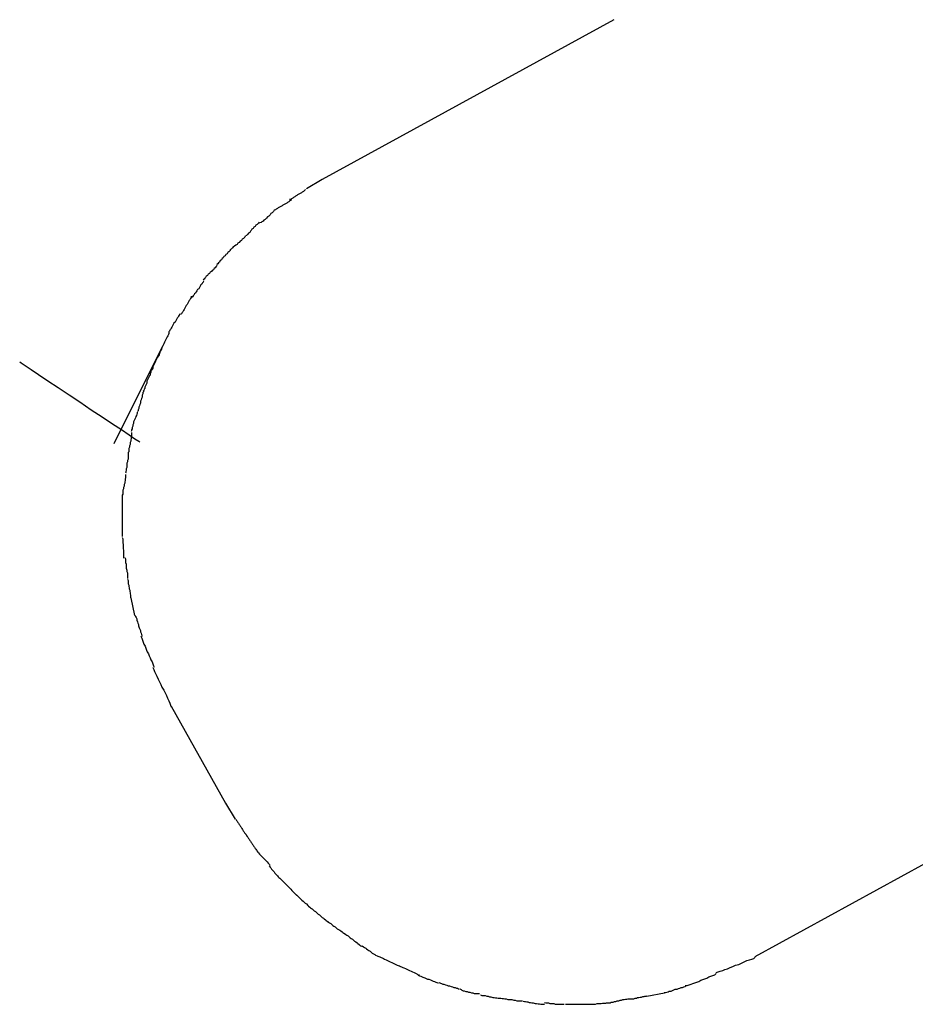
# Model space of a CAD drawing. Extents: x -22.8 to 22.8, y -27.6 to 27.6.
# Drawn here: x -2.3 to -1.9, y 0.5 to 1 of the extents above; entities that cross this region are included whole.
import ezdxf

# ---------------------------------------------------------------- set-up
doc = ezdxf.new("R2010")
doc.units = 0
doc.layers.get('0').update_dxf_attribs({"linetype": 'CONTINUOUS'})

msp = doc.modelspace()

# ---------------------------------------------------------------- linework, layer by layer
at = {"color": 0}
for points in [[(-2.0338, 0.964), (-2.1647, 0.8923)], [(-2.1647, 0.8923), (-2.1718, 0.8881)], [(-2.1722, 0.8878), (-2.1722, 0.8878), (-2.1725, 0.8875), (-2.1728, 0.8872), (-2.1731, 0.8869), (-2.1737, 0.8866), (-2.174, 0.8863), (-2.1746, 0.886), (-2.1751, 0.8857), (-2.1757, 0.8855), (-2.176, 0.8852), (-2.1766, 0.8849), (-2.1769, 0.8846), (-2.1775, 0.8843), (-2.1778, 0.884), (-2.1784, 0.8837), (-2.1787, 0.8834), (-2.1793, 0.8833)], [(-2.1722, 0.8878), (-2.1722, 0.8878), (-2.1725, 0.8875), (-2.1728, 0.8872), (-2.1731, 0.8869), (-2.1737, 0.8866), (-2.174, 0.8863), (-2.1746, 0.886), (-2.1751, 0.8857), (-2.1757, 0.8855), (-2.176, 0.8852), (-2.1766, 0.8849), (-2.1769, 0.8846), (-2.1775, 0.8843), (-2.1778, 0.884), (-2.1784, 0.8837), (-2.1787, 0.8834), (-2.1793, 0.8833)], [(-2.1786, 0.8833), (-2.1786, 0.8833), (-2.1789, 0.8829), (-2.1794, 0.8826), (-2.1797, 0.8823), (-2.1803, 0.882), (-2.1806, 0.8817), (-2.1812, 0.8814), (-2.1818, 0.8811), (-2.1824, 0.8808), (-2.1827, 0.8805), (-2.1833, 0.8802), (-2.1838, 0.8799), (-2.1844, 0.8796), (-2.1847, 0.8793), (-2.1853, 0.879), (-2.1856, 0.8787), (-2.1862, 0.8785)], [(-2.1786, 0.8833), (-2.1786, 0.8833), (-2.1789, 0.8829), (-2.1794, 0.8826), (-2.1797, 0.8823), (-2.1803, 0.882), (-2.1806, 0.8817), (-2.1812, 0.8814), (-2.1818, 0.8811), (-2.1824, 0.8808), (-2.1827, 0.8805), (-2.1833, 0.8802), (-2.1838, 0.8799), (-2.1844, 0.8796), (-2.1847, 0.8793), (-2.1853, 0.879), (-2.1856, 0.8787), (-2.1862, 0.8785)], [(-2.1862, 0.8785), (-2.1862, 0.8785), (-2.1865, 0.878), (-2.1868, 0.8777), (-2.1871, 0.8774), (-2.1877, 0.8771), (-2.188, 0.8765), (-2.1884, 0.8762), (-2.1887, 0.8759), (-2.1893, 0.8756), (-2.1896, 0.875), (-2.1899, 0.8747), (-2.1902, 0.8743), (-2.1908, 0.874), (-2.1911, 0.8736), (-2.1917, 0.8733), (-2.192, 0.873), (-2.1926, 0.8728)], [(-2.1862, 0.8785), (-2.1862, 0.8785), (-2.1865, 0.878), (-2.1868, 0.8777), (-2.1871, 0.8774), (-2.1877, 0.8771), (-2.188, 0.8765), (-2.1884, 0.8762), (-2.1887, 0.8759), (-2.1893, 0.8756), (-2.1896, 0.875), (-2.1899, 0.8747), (-2.1902, 0.8743), (-2.1908, 0.874), (-2.1911, 0.8736), (-2.1917, 0.8733), (-2.192, 0.873), (-2.1926, 0.8728)], [(-2.1929, 0.8732), (-2.1929, 0.8732), (-2.1932, 0.8727), (-2.1935, 0.8724), (-2.1938, 0.8721), (-2.1944, 0.8718), (-2.1947, 0.8712), (-2.1953, 0.8709), (-2.1956, 0.8704), (-2.1962, 0.8701), (-2.1965, 0.8695), (-2.1968, 0.8692), (-2.1971, 0.8686), (-2.1977, 0.8683), (-2.198, 0.8678), (-2.1983, 0.8675), (-2.1986, 0.8672), (-2.1991, 0.867)], [(-2.1929, 0.8732), (-2.1929, 0.8732), (-2.1932, 0.8727), (-2.1935, 0.8724), (-2.1938, 0.8721), (-2.1944, 0.8718), (-2.1947, 0.8712), (-2.1953, 0.8709), (-2.1956, 0.8704), (-2.1962, 0.8701), (-2.1965, 0.8695), (-2.1968, 0.8692), (-2.1971, 0.8686), (-2.1977, 0.8683), (-2.198, 0.8678), (-2.1983, 0.8675), (-2.1986, 0.8672), (-2.1991, 0.867)], [(-2.1992, 0.8669), (-2.1992, 0.8669), (-2.1994, 0.8664), (-2.1997, 0.8661), (-2.2, 0.8658), (-2.2006, 0.8655), (-2.2009, 0.8649), (-2.2015, 0.8646), (-2.202, 0.8641), (-2.2026, 0.8638), (-2.2029, 0.8632), (-2.2035, 0.8629), (-2.204, 0.8624), (-2.2046, 0.8621), (-2.2049, 0.8616), (-2.2053, 0.8613), (-2.2056, 0.861), (-2.2061, 0.8608)], [(-2.1992, 0.8669), (-2.1992, 0.8669), (-2.1994, 0.8664), (-2.1997, 0.8661), (-2.2, 0.8658), (-2.2006, 0.8655), (-2.2009, 0.8649), (-2.2015, 0.8646), (-2.202, 0.8641), (-2.2026, 0.8638), (-2.2029, 0.8632), (-2.2035, 0.8629), (-2.204, 0.8624), (-2.2046, 0.8621), (-2.2049, 0.8616), (-2.2053, 0.8613), (-2.2056, 0.861), (-2.2061, 0.8608)], [(-2.2058, 0.861), (-2.2058, 0.861), (-2.206, 0.8605), (-2.2063, 0.8602), (-2.2066, 0.8598), (-2.207, 0.8595), (-2.2073, 0.8589), (-2.2079, 0.8586), (-2.2082, 0.8581), (-2.2088, 0.8578), (-2.2091, 0.8572), (-2.2096, 0.8568), (-2.2099, 0.8562), (-2.2105, 0.8559), (-2.2108, 0.8553), (-2.2112, 0.855), (-2.2115, 0.8545), (-2.212, 0.8542)], [(-2.2058, 0.861), (-2.2058, 0.861), (-2.206, 0.8605), (-2.2063, 0.8602), (-2.2066, 0.8598), (-2.207, 0.8595), (-2.2073, 0.8589), (-2.2079, 0.8586), (-2.2082, 0.8581), (-2.2088, 0.8578), (-2.2091, 0.8572), (-2.2096, 0.8568), (-2.2099, 0.8562), (-2.2105, 0.8559), (-2.2108, 0.8553), (-2.2112, 0.855), (-2.2115, 0.8545), (-2.212, 0.8542)], [(-2.2119, 0.8541), (-2.2119, 0.8541), (-2.2121, 0.8535), (-2.2124, 0.8532), (-2.2127, 0.8527), (-2.2132, 0.8524), (-2.2135, 0.8518), (-2.2141, 0.8515), (-2.2144, 0.851), (-2.215, 0.8507), (-2.2153, 0.8501), (-2.2158, 0.8498), (-2.2161, 0.8492), (-2.2167, 0.8489), (-2.217, 0.8483), (-2.2173, 0.848), (-2.2176, 0.8476), (-2.2181, 0.8473)], [(-2.2119, 0.8541), (-2.2119, 0.8541), (-2.2121, 0.8535), (-2.2124, 0.8532), (-2.2127, 0.8527), (-2.2132, 0.8524), (-2.2135, 0.8518), (-2.2141, 0.8515), (-2.2144, 0.851), (-2.215, 0.8507), (-2.2153, 0.8501), (-2.2158, 0.8498), (-2.2161, 0.8492), (-2.2167, 0.8489), (-2.217, 0.8483), (-2.2173, 0.848), (-2.2176, 0.8476), (-2.2181, 0.8473)], [(-2.2179, 0.8468), (-2.2179, 0.8468), (-2.2181, 0.8462), (-2.2184, 0.8459), (-2.2187, 0.8453), (-2.2191, 0.845), (-2.2194, 0.8444), (-2.2197, 0.8439), (-2.22, 0.8433), (-2.2206, 0.843), (-2.2209, 0.8424), (-2.2212, 0.8419), (-2.2215, 0.8413), (-2.222, 0.841), (-2.2223, 0.8404), (-2.2226, 0.8401), (-2.2229, 0.8396), (-2.2234, 0.8393)], [(-2.2179, 0.8468), (-2.2179, 0.8468), (-2.2181, 0.8462), (-2.2184, 0.8459), (-2.2187, 0.8453), (-2.2191, 0.845), (-2.2194, 0.8444), (-2.2197, 0.8439), (-2.22, 0.8433), (-2.2206, 0.843), (-2.2209, 0.8424), (-2.2212, 0.8419), (-2.2215, 0.8413), (-2.222, 0.841), (-2.2223, 0.8404), (-2.2226, 0.8401), (-2.2229, 0.8396), (-2.2234, 0.8393)], [(-2.2234, 0.84), (-2.2234, 0.84), (-2.2235, 0.8394), (-2.2238, 0.8389), (-2.2241, 0.8383), (-2.2244, 0.838), (-2.2247, 0.8374), (-2.225, 0.8368), (-2.2253, 0.8362), (-2.2257, 0.8358), (-2.226, 0.8352), (-2.2263, 0.8346), (-2.2266, 0.834), (-2.2269, 0.8335), (-2.2272, 0.8329), (-2.2275, 0.8326), (-2.2278, 0.8321), (-2.2282, 0.8318)], [(-2.2234, 0.84), (-2.2234, 0.84), (-2.2235, 0.8394), (-2.2238, 0.8389), (-2.2241, 0.8383), (-2.2244, 0.838), (-2.2247, 0.8374), (-2.225, 0.8368), (-2.2253, 0.8362), (-2.2257, 0.8358), (-2.226, 0.8352), (-2.2263, 0.8346), (-2.2266, 0.834), (-2.2269, 0.8335), (-2.2272, 0.8329), (-2.2275, 0.8326), (-2.2278, 0.8321), (-2.2282, 0.8318)], [(-2.2287, 0.832), (-2.2287, 0.832), (-2.2289, 0.8314), (-2.2292, 0.831), (-2.2295, 0.8304), (-2.2298, 0.8301), (-2.2301, 0.8295), (-2.2304, 0.8289), (-2.2307, 0.8283), (-2.2313, 0.8279), (-2.2316, 0.8273), (-2.2319, 0.8267), (-2.2322, 0.8261), (-2.2325, 0.8256), (-2.2327, 0.825), (-2.233, 0.8247), (-2.2332, 0.8242), (-2.2335, 0.8239)], [(-2.2287, 0.832), (-2.2287, 0.832), (-2.2289, 0.8314), (-2.2292, 0.831), (-2.2295, 0.8304), (-2.2298, 0.8301), (-2.2301, 0.8295), (-2.2304, 0.8289), (-2.2307, 0.8283), (-2.2313, 0.8279), (-2.2316, 0.8273), (-2.2319, 0.8267), (-2.2322, 0.8261), (-2.2325, 0.8256), (-2.2327, 0.825), (-2.233, 0.8247), (-2.2332, 0.8242), (-2.2335, 0.8239)], [(-2.2335, 0.8239), (-2.2335, 0.8239), (-2.2335, 0.8233), (-2.2337, 0.8228), (-2.2339, 0.8222), (-2.2342, 0.8218), (-2.2345, 0.8212), (-2.2348, 0.8206), (-2.2351, 0.82), (-2.2354, 0.8194), (-2.2357, 0.8186), (-2.236, 0.818), (-2.2363, 0.8174), (-2.2366, 0.8168), (-2.2368, 0.8162), (-2.2371, 0.8158), (-2.2373, 0.8153), (-2.2376, 0.815)], [(-2.2335, 0.8239), (-2.2335, 0.8239), (-2.2335, 0.8233), (-2.2337, 0.8228), (-2.2339, 0.8222), (-2.2342, 0.8218), (-2.2345, 0.8212), (-2.2348, 0.8206), (-2.2351, 0.82), (-2.2354, 0.8194), (-2.2357, 0.8186), (-2.236, 0.818), (-2.2363, 0.8174), (-2.2366, 0.8168), (-2.2368, 0.8162), (-2.2371, 0.8158), (-2.2373, 0.8153), (-2.2376, 0.815)], [(-2.2364, 0.8176), (-2.2582, 0.7737)], [(-2.2375, 0.8153), (-2.2375, 0.8153), (-2.2375, 0.8147), (-2.2377, 0.8142), (-2.2379, 0.8136), (-2.2382, 0.8132), (-2.2385, 0.8126), (-2.2388, 0.812), (-2.2391, 0.8114), (-2.2394, 0.8108), (-2.2397, 0.81), (-2.24, 0.8094), (-2.2403, 0.8088), (-2.2406, 0.8082), (-2.2407, 0.8076), (-2.241, 0.8072), (-2.2412, 0.8067), (-2.2415, 0.8064)], [(-2.2375, 0.8153), (-2.2375, 0.8153), (-2.2375, 0.8147), (-2.2377, 0.8142), (-2.2379, 0.8136), (-2.2382, 0.8132), (-2.2385, 0.8126), (-2.2388, 0.812), (-2.2391, 0.8114), (-2.2394, 0.8108), (-2.2397, 0.81), (-2.24, 0.8094), (-2.2403, 0.8088), (-2.2406, 0.8082), (-2.2407, 0.8076), (-2.241, 0.8072), (-2.2412, 0.8067), (-2.2415, 0.8064)], [(-2.3004, 0.8105), (-2.3004, 0.8105), (-2.2997, 0.81), (-2.298, 0.8089), (-2.2952, 0.8071), (-2.2919, 0.8048), (-2.2877, 0.802), (-2.2831, 0.799), (-2.2782, 0.7957), (-2.2734, 0.7925), (-2.2683, 0.789), (-2.2634, 0.7858), (-2.2587, 0.7827), (-2.2548, 0.7801), (-2.2513, 0.7777), (-2.2487, 0.776), (-2.247, 0.7749), (-2.2465, 0.7746)], [(-2.3004, 0.8105), (-2.3004, 0.8105), (-2.2997, 0.81), (-2.298, 0.8089), (-2.2952, 0.8071), (-2.2919, 0.8048), (-2.2877, 0.802), (-2.2831, 0.799), (-2.2782, 0.7957), (-2.2734, 0.7925), (-2.2683, 0.789), (-2.2634, 0.7858), (-2.2587, 0.7827), (-2.2548, 0.7801), (-2.2513, 0.7777), (-2.2487, 0.776), (-2.247, 0.7749), (-2.2465, 0.7746)], [(-2.2416, 0.8063), (-2.2416, 0.8063), (-2.2416, 0.8057), (-2.2418, 0.8052), (-2.2419, 0.8046), (-2.2422, 0.8042), (-2.2424, 0.8036), (-2.2427, 0.803), (-2.243, 0.8024), (-2.2433, 0.8018), (-2.2433, 0.801), (-2.2436, 0.8004), (-2.2439, 0.7998), (-2.2442, 0.7992), (-2.2442, 0.7986), (-2.2445, 0.7982), (-2.2447, 0.7977), (-2.245, 0.7974)], [(-2.2416, 0.8063), (-2.2416, 0.8063), (-2.2416, 0.8057), (-2.2418, 0.8052), (-2.2419, 0.8046), (-2.2422, 0.8042), (-2.2424, 0.8036), (-2.2427, 0.803), (-2.243, 0.8024), (-2.2433, 0.8018), (-2.2433, 0.801), (-2.2436, 0.8004), (-2.2439, 0.7998), (-2.2442, 0.7992), (-2.2442, 0.7986), (-2.2445, 0.7982), (-2.2447, 0.7977), (-2.245, 0.7974)], [(-2.2449, 0.7977), (-2.2449, 0.7977), (-2.2449, 0.7971), (-2.2451, 0.7967), (-2.2451, 0.7961), (-2.2454, 0.7955), (-2.2454, 0.7947), (-2.2457, 0.7941), (-2.2459, 0.7935), (-2.2462, 0.7929), (-2.2462, 0.792), (-2.2465, 0.7914), (-2.2466, 0.7908), (-2.2469, 0.7902), (-2.2469, 0.7896), (-2.2472, 0.789), (-2.2473, 0.7885), (-2.2476, 0.7882)], [(-2.2449, 0.7977), (-2.2449, 0.7977), (-2.2449, 0.7971), (-2.2451, 0.7967), (-2.2451, 0.7961), (-2.2454, 0.7955), (-2.2454, 0.7947), (-2.2457, 0.7941), (-2.2459, 0.7935), (-2.2462, 0.7929), (-2.2462, 0.792), (-2.2465, 0.7914), (-2.2466, 0.7908), (-2.2469, 0.7902), (-2.2469, 0.7896), (-2.2472, 0.789), (-2.2473, 0.7885), (-2.2476, 0.7882)], [(-2.2477, 0.788), (-2.2477, 0.788), (-2.2477, 0.7874), (-2.2479, 0.787), (-2.248, 0.7864), (-2.2483, 0.786), (-2.2484, 0.7854), (-2.2487, 0.7848), (-2.249, 0.7842), (-2.2493, 0.7836), (-2.2493, 0.7828), (-2.2496, 0.7822), (-2.2497, 0.7816), (-2.25, 0.781), (-2.25, 0.7804), (-2.2502, 0.78), (-2.2502, 0.7795), (-2.2504, 0.7792)], [(-2.2477, 0.788), (-2.2477, 0.788), (-2.2477, 0.7874), (-2.2479, 0.787), (-2.248, 0.7864), (-2.2483, 0.786), (-2.2484, 0.7854), (-2.2487, 0.7848), (-2.249, 0.7842), (-2.2493, 0.7836), (-2.2493, 0.7828), (-2.2496, 0.7822), (-2.2497, 0.7816), (-2.25, 0.781), (-2.25, 0.7804), (-2.2502, 0.78), (-2.2502, 0.7795), (-2.2504, 0.7792)], [(-2.2503, 0.7788), (-2.2503, 0.7788), (-2.2503, 0.7782), (-2.2503, 0.7777), (-2.2503, 0.7771), (-2.2504, 0.7767), (-2.2504, 0.7761), (-2.2506, 0.7755), (-2.2506, 0.7749), (-2.2509, 0.7743), (-2.2509, 0.7735), (-2.2511, 0.7729), (-2.2511, 0.7723), (-2.2514, 0.7717), (-2.2514, 0.7711), (-2.2515, 0.7707), (-2.2515, 0.7702), (-2.2517, 0.7699)], [(-2.2503, 0.7788), (-2.2503, 0.7788), (-2.2503, 0.7782), (-2.2503, 0.7777), (-2.2503, 0.7771), (-2.2504, 0.7767), (-2.2504, 0.7761), (-2.2506, 0.7755), (-2.2506, 0.7749), (-2.2509, 0.7743), (-2.2509, 0.7735), (-2.2511, 0.7729), (-2.2511, 0.7723), (-2.2514, 0.7717), (-2.2514, 0.7711), (-2.2515, 0.7707), (-2.2515, 0.7702), (-2.2517, 0.7699)], [(-2.2517, 0.7699), (-2.2517, 0.7699), (-2.2517, 0.7693), (-2.2517, 0.7689), (-2.2517, 0.7683), (-2.2518, 0.7677), (-2.2518, 0.7669), (-2.252, 0.7663), (-2.252, 0.7657), (-2.2523, 0.7651), (-2.2523, 0.7643), (-2.2524, 0.7637), (-2.2524, 0.7631), (-2.2527, 0.7625), (-2.2527, 0.7619), (-2.2528, 0.7613), (-2.2528, 0.7608), (-2.253, 0.7605)], [(-2.2517, 0.7699), (-2.2517, 0.7699), (-2.2517, 0.7693), (-2.2517, 0.7689), (-2.2517, 0.7683), (-2.2518, 0.7677), (-2.2518, 0.7669), (-2.252, 0.7663), (-2.252, 0.7657), (-2.2523, 0.7651), (-2.2523, 0.7643), (-2.2524, 0.7637), (-2.2524, 0.7631), (-2.2527, 0.7625), (-2.2527, 0.7619), (-2.2528, 0.7613), (-2.2528, 0.7608), (-2.253, 0.7605)], [(-2.253, 0.76), (-2.253, 0.76), (-2.253, 0.7594), (-2.253, 0.759), (-2.253, 0.7584), (-2.2531, 0.758), (-2.2531, 0.7573), (-2.2533, 0.7567), (-2.2533, 0.7561), (-2.2536, 0.7555), (-2.2536, 0.7547), (-2.2538, 0.7541), (-2.2538, 0.7535), (-2.2541, 0.7529), (-2.2541, 0.7523), (-2.2542, 0.7517), (-2.2542, 0.7511), (-2.2544, 0.7507)], [(-2.253, 0.76), (-2.253, 0.76), (-2.253, 0.7594), (-2.253, 0.759), (-2.253, 0.7584), (-2.2531, 0.758), (-2.2531, 0.7573), (-2.2533, 0.7567), (-2.2533, 0.7561), (-2.2536, 0.7555), (-2.2536, 0.7547), (-2.2538, 0.7541), (-2.2538, 0.7535), (-2.2541, 0.7529), (-2.2541, 0.7523), (-2.2542, 0.7517), (-2.2542, 0.7511), (-2.2544, 0.7507)], [(-2.2544, 0.7508), (-2.2544, 0.7508), (-2.2544, 0.7502), (-2.2544, 0.7496), (-2.2544, 0.749), (-2.2544, 0.7484), (-2.2544, 0.7478), (-2.2544, 0.7472), (-2.2544, 0.7466), (-2.2544, 0.746), (-2.2544, 0.7452), (-2.2544, 0.7446), (-2.2544, 0.744), (-2.2544, 0.7434), (-2.2544, 0.7428), (-2.2544, 0.7422), (-2.2544, 0.7416), (-2.2544, 0.7413)], [(-2.2544, 0.7508), (-2.2544, 0.7508), (-2.2544, 0.7502), (-2.2544, 0.7496), (-2.2544, 0.749), (-2.2544, 0.7484), (-2.2544, 0.7478), (-2.2544, 0.7472), (-2.2544, 0.7466), (-2.2544, 0.746), (-2.2544, 0.7452), (-2.2544, 0.7446), (-2.2544, 0.744), (-2.2544, 0.7434), (-2.2544, 0.7428), (-2.2544, 0.7422), (-2.2544, 0.7416), (-2.2544, 0.7413)], [(-2.2544, 0.7414), (-2.2544, 0.7414), (-2.2544, 0.7412), (-2.2544, 0.7412), (-2.2544, 0.7412), (-2.2544, 0.7412), (-2.2544, 0.741), (-2.2544, 0.741), (-2.2544, 0.741), (-2.2544, 0.741), (-2.2544, 0.7407), (-2.2544, 0.7407), (-2.2544, 0.7407), (-2.2544, 0.7407), (-2.2544, 0.7407), (-2.2544, 0.7407), (-2.2544, 0.7407), (-2.2544, 0.7407), (-2.2544, 0.7407), (-2.2544, 0.7401), (-2.2544, 0.7395), (-2.2544, 0.7389), (-2.2544, 0.7385), (-2.2544, 0.7379), (-2.2544, 0.7373), (-2.2544, 0.7367), (-2.2544, 0.7364), (-2.2544, 0.7358), (-2.2544, 0.7352), (-2.2544, 0.7346), (-2.2544, 0.7343), (-2.2544, 0.7337), (-2.2544, 0.7331), (-2.2544, 0.7325), (-2.2544, 0.7322)], [(-2.2544, 0.7414), (-2.2544, 0.7414), (-2.2544, 0.7412), (-2.2544, 0.7412), (-2.2544, 0.7412), (-2.2544, 0.7412), (-2.2544, 0.741), (-2.2544, 0.741), (-2.2544, 0.741), (-2.2544, 0.741), (-2.2544, 0.7407), (-2.2544, 0.7407), (-2.2544, 0.7407), (-2.2544, 0.7407), (-2.2544, 0.7407), (-2.2544, 0.7407), (-2.2544, 0.7407), (-2.2544, 0.7407), (-2.2544, 0.7407), (-2.2544, 0.7401), (-2.2544, 0.7395), (-2.2544, 0.7389), (-2.2544, 0.7385), (-2.2544, 0.7379), (-2.2544, 0.7373), (-2.2544, 0.7367), (-2.2544, 0.7364), (-2.2544, 0.7358), (-2.2544, 0.7352), (-2.2544, 0.7346), (-2.2544, 0.7343), (-2.2544, 0.7337), (-2.2544, 0.7331), (-2.2544, 0.7325), (-2.2544, 0.7322)], [(-2.2544, 0.7317), (-2.2544, 0.7317), (-2.2542, 0.7311), (-2.2542, 0.7305), (-2.2542, 0.7299), (-2.2542, 0.7293), (-2.254, 0.7285), (-2.254, 0.7279), (-2.254, 0.7273), (-2.254, 0.7267), (-2.2538, 0.726), (-2.2538, 0.7254), (-2.2538, 0.7248), (-2.2538, 0.7242), (-2.2538, 0.7236), (-2.2538, 0.7232), (-2.2538, 0.7227), (-2.2538, 0.7224)], [(-2.2544, 0.7317), (-2.2544, 0.7317), (-2.2542, 0.7311), (-2.2542, 0.7305), (-2.2542, 0.7299), (-2.2542, 0.7293), (-2.254, 0.7285), (-2.254, 0.7279), (-2.254, 0.7273), (-2.254, 0.7267), (-2.2538, 0.726), (-2.2538, 0.7254), (-2.2538, 0.7248), (-2.2538, 0.7242), (-2.2538, 0.7236), (-2.2538, 0.7232), (-2.2538, 0.7227), (-2.2538, 0.7224)], [(-2.2532, 0.7227), (-2.2532, 0.7227), (-2.253, 0.7221), (-2.253, 0.7216), (-2.2529, 0.721), (-2.2529, 0.7205), (-2.2526, 0.7197), (-2.2526, 0.7191), (-2.2526, 0.7185), (-2.2526, 0.7179), (-2.2523, 0.7171), (-2.2523, 0.7165), (-2.2521, 0.7159), (-2.2521, 0.7153), (-2.252, 0.7147), (-2.252, 0.7142), (-2.252, 0.7136), (-2.252, 0.7133)], [(-2.2532, 0.7227), (-2.2532, 0.7227), (-2.253, 0.7221), (-2.253, 0.7216), (-2.2529, 0.721), (-2.2529, 0.7205), (-2.2526, 0.7197), (-2.2526, 0.7191), (-2.2526, 0.7185), (-2.2526, 0.7179), (-2.2523, 0.7171), (-2.2523, 0.7165), (-2.2521, 0.7159), (-2.2521, 0.7153), (-2.252, 0.7147), (-2.252, 0.7142), (-2.252, 0.7136), (-2.252, 0.7133)], [(-2.252, 0.713), (-2.252, 0.713), (-2.2518, 0.7124), (-2.2518, 0.7119), (-2.2517, 0.7113), (-2.2517, 0.711), (-2.2514, 0.7104), (-2.2514, 0.7098), (-2.2513, 0.7092), (-2.2513, 0.7087), (-2.251, 0.7081), (-2.251, 0.7075), (-2.2508, 0.7069), (-2.2508, 0.7064), (-2.2507, 0.7058), (-2.2507, 0.7054), (-2.2507, 0.7049), (-2.2507, 0.7046)], [(-2.252, 0.713), (-2.252, 0.713), (-2.2518, 0.7124), (-2.2518, 0.7119), (-2.2517, 0.7113), (-2.2517, 0.711), (-2.2514, 0.7104), (-2.2514, 0.7098), (-2.2513, 0.7092), (-2.2513, 0.7087), (-2.251, 0.7081), (-2.251, 0.7075), (-2.2508, 0.7069), (-2.2508, 0.7064), (-2.2507, 0.7058), (-2.2507, 0.7054), (-2.2507, 0.7049), (-2.2507, 0.7046)], [(-2.2506, 0.7046), (-2.2489, 0.6967)], [(-2.2487, 0.6969), (-2.2487, 0.6969), (-2.2484, 0.6963), (-2.2482, 0.6958), (-2.2479, 0.6952), (-2.2479, 0.6947), (-2.2476, 0.6939), (-2.2474, 0.6933), (-2.2471, 0.6927), (-2.2471, 0.6921), (-2.2468, 0.6912), (-2.2465, 0.6906), (-2.2462, 0.69), (-2.2462, 0.6894), (-2.2459, 0.6888), (-2.2458, 0.6882), (-2.2456, 0.6876), (-2.2456, 0.6873)], [(-2.2487, 0.6969), (-2.2487, 0.6969), (-2.2484, 0.6963), (-2.2482, 0.6958), (-2.2479, 0.6952), (-2.2479, 0.6947), (-2.2476, 0.6939), (-2.2474, 0.6933), (-2.2471, 0.6927), (-2.2471, 0.6921), (-2.2468, 0.6912), (-2.2465, 0.6906), (-2.2462, 0.69), (-2.2462, 0.6894), (-2.2459, 0.6888), (-2.2458, 0.6882), (-2.2456, 0.6876), (-2.2456, 0.6873)], [(-2.246, 0.6874), (-2.246, 0.6874), (-2.2456, 0.6865), (-2.2453, 0.6856), (-2.245, 0.6847), (-2.2447, 0.6839), (-2.2441, 0.683), (-2.2438, 0.6821), (-2.2435, 0.6812), (-2.2432, 0.6804), (-2.2426, 0.6795), (-2.2423, 0.6786), (-2.2418, 0.6777), (-2.2415, 0.6768), (-2.241, 0.6759), (-2.2407, 0.675), (-2.2404, 0.6741), (-2.2401, 0.6735)], [(-2.246, 0.6874), (-2.246, 0.6874), (-2.2456, 0.6865), (-2.2453, 0.6856), (-2.245, 0.6847), (-2.2447, 0.6839), (-2.2441, 0.683), (-2.2438, 0.6821), (-2.2435, 0.6812), (-2.2432, 0.6804), (-2.2426, 0.6795), (-2.2423, 0.6786), (-2.2418, 0.6777), (-2.2415, 0.6768), (-2.241, 0.6759), (-2.2407, 0.675), (-2.2404, 0.6741), (-2.2401, 0.6735)], [(-2.2407, 0.6734), (-2.2407, 0.6734), (-2.2402, 0.6725), (-2.2399, 0.6716), (-2.2393, 0.6704), (-2.2389, 0.6695), (-2.2383, 0.6682), (-2.2377, 0.667), (-2.2371, 0.6658), (-2.2366, 0.6646), (-2.2358, 0.6632), (-2.2352, 0.662), (-2.2346, 0.6608), (-2.2341, 0.6596), (-2.2335, 0.6584), (-2.2331, 0.6574), (-2.2327, 0.6565), (-2.2325, 0.6558)], [(-2.2407, 0.6734), (-2.2407, 0.6734), (-2.2402, 0.6725), (-2.2399, 0.6716), (-2.2393, 0.6704), (-2.2389, 0.6695), (-2.2383, 0.6682), (-2.2377, 0.667), (-2.2371, 0.6658), (-2.2366, 0.6646), (-2.2358, 0.6632), (-2.2352, 0.662), (-2.2346, 0.6608), (-2.2341, 0.6596), (-2.2335, 0.6584), (-2.2331, 0.6574), (-2.2327, 0.6565), (-2.2325, 0.6558)], [(-2.2324, 0.6561), (-2.2081, 0.6125)], [(-1.9704, 0.5438), (-1.8395, 0.6155)], [(-2.2081, 0.6125), (-2.2038, 0.6054)], [(-2.2035, 0.6054), (-2.2035, 0.6054), (-2.2032, 0.6048), (-2.2029, 0.6045), (-2.2026, 0.6039), (-2.2023, 0.6036), (-2.202, 0.603), (-2.2017, 0.6027), (-2.2014, 0.6021), (-2.2011, 0.6018), (-2.2008, 0.6012), (-2.2005, 0.6007), (-2.2002, 0.6001), (-2.1999, 0.5998), (-2.1996, 0.5992), (-2.1993, 0.5989), (-2.199, 0.5986), (-2.1989, 0.5983)], [(-2.2035, 0.6054), (-2.2035, 0.6054), (-2.2032, 0.6048), (-2.2029, 0.6045), (-2.2026, 0.6039), (-2.2023, 0.6036), (-2.202, 0.603), (-2.2017, 0.6027), (-2.2014, 0.6021), (-2.2011, 0.6018), (-2.2008, 0.6012), (-2.2005, 0.6007), (-2.2002, 0.6001), (-2.1999, 0.5998), (-2.1996, 0.5992), (-2.1993, 0.5989), (-2.199, 0.5986), (-2.1989, 0.5983)], [(-2.1988, 0.5982), (-2.1988, 0.5982), (-2.1984, 0.5976), (-2.1981, 0.5973), (-2.1978, 0.5967), (-2.1975, 0.5964), (-2.1972, 0.5958), (-2.1969, 0.5955), (-2.1966, 0.5949), (-2.1963, 0.5946), (-2.1959, 0.594), (-2.1956, 0.5937), (-2.1953, 0.5931), (-2.195, 0.5928), (-2.1947, 0.5922), (-2.1944, 0.5919), (-2.1941, 0.5915), (-2.194, 0.5912)], [(-2.1988, 0.5982), (-2.1988, 0.5982), (-2.1984, 0.5976), (-2.1981, 0.5973), (-2.1978, 0.5967), (-2.1975, 0.5964), (-2.1972, 0.5958), (-2.1969, 0.5955), (-2.1966, 0.5949), (-2.1963, 0.5946), (-2.1959, 0.594), (-2.1956, 0.5937), (-2.1953, 0.5931), (-2.195, 0.5928), (-2.1947, 0.5922), (-2.1944, 0.5919), (-2.1941, 0.5915), (-2.194, 0.5912)], [(-2.194, 0.5912), (-2.194, 0.5912), (-2.1935, 0.5906), (-2.1932, 0.5903), (-2.1928, 0.5897), (-2.1925, 0.5894), (-2.1919, 0.5888), (-2.1916, 0.5885), (-2.1913, 0.5882), (-2.191, 0.5879), (-2.1904, 0.5873), (-2.1901, 0.587), (-2.1897, 0.5865), (-2.1894, 0.5862), (-2.189, 0.5856), (-2.1887, 0.5853), (-2.1884, 0.585), (-2.1882, 0.5847)], [(-2.194, 0.5912), (-2.194, 0.5912), (-2.1935, 0.5906), (-2.1932, 0.5903), (-2.1928, 0.5897), (-2.1925, 0.5894), (-2.1919, 0.5888), (-2.1916, 0.5885), (-2.1913, 0.5882), (-2.191, 0.5879), (-2.1904, 0.5873), (-2.1901, 0.587), (-2.1897, 0.5865), (-2.1894, 0.5862), (-2.189, 0.5856), (-2.1887, 0.5853), (-2.1884, 0.585), (-2.1882, 0.5847)], [(-2.1885, 0.5844), (-2.1885, 0.5844), (-2.188, 0.5838), (-2.1877, 0.5835), (-2.1874, 0.5829), (-2.1871, 0.5826), (-2.1865, 0.582), (-2.1862, 0.5817), (-2.1859, 0.5811), (-2.1856, 0.5808), (-2.185, 0.5802), (-2.1847, 0.5799), (-2.1844, 0.5795), (-2.1841, 0.5792), (-2.1837, 0.5789), (-2.1834, 0.5786), (-2.1831, 0.5783), (-2.1829, 0.5781)], [(-2.1885, 0.5844), (-2.1885, 0.5844), (-2.188, 0.5838), (-2.1877, 0.5835), (-2.1874, 0.5829), (-2.1871, 0.5826), (-2.1865, 0.582), (-2.1862, 0.5817), (-2.1859, 0.5811), (-2.1856, 0.5808), (-2.185, 0.5802), (-2.1847, 0.5799), (-2.1844, 0.5795), (-2.1841, 0.5792), (-2.1837, 0.5789), (-2.1834, 0.5786), (-2.1831, 0.5783), (-2.1829, 0.5781)], [(-2.1829, 0.5781), (-2.1829, 0.5781), (-2.1824, 0.5776), (-2.1821, 0.5773), (-2.1817, 0.5769), (-2.1814, 0.5766), (-2.1808, 0.576), (-2.1803, 0.5755), (-2.1797, 0.5749), (-2.1794, 0.5746), (-2.1788, 0.574), (-2.1783, 0.5734), (-2.1777, 0.5728), (-2.1774, 0.5725), (-2.1768, 0.5719), (-2.1765, 0.5716), (-2.1762, 0.5713), (-2.176, 0.5711)], [(-2.1829, 0.5781), (-2.1829, 0.5781), (-2.1824, 0.5776), (-2.1821, 0.5773), (-2.1817, 0.5769), (-2.1814, 0.5766), (-2.1808, 0.576), (-2.1803, 0.5755), (-2.1797, 0.5749), (-2.1794, 0.5746), (-2.1788, 0.574), (-2.1783, 0.5734), (-2.1777, 0.5728), (-2.1774, 0.5725), (-2.1768, 0.5719), (-2.1765, 0.5716), (-2.1762, 0.5713), (-2.176, 0.5711)], [(-2.1762, 0.5714), (-2.1762, 0.5714), (-2.1757, 0.5709), (-2.1754, 0.5706), (-2.175, 0.5702), (-2.1747, 0.5699), (-2.1741, 0.5693), (-2.1738, 0.569), (-2.1732, 0.5685), (-2.1729, 0.5682), (-2.1723, 0.5676), (-2.1718, 0.5673), (-2.1712, 0.5667), (-2.1709, 0.5664), (-2.1703, 0.5659), (-2.17, 0.5656), (-2.1695, 0.5653), (-2.1692, 0.5651)], [(-2.1762, 0.5714), (-2.1762, 0.5714), (-2.1757, 0.5709), (-2.1754, 0.5706), (-2.175, 0.5702), (-2.1747, 0.5699), (-2.1741, 0.5693), (-2.1738, 0.569), (-2.1732, 0.5685), (-2.1729, 0.5682), (-2.1723, 0.5676), (-2.1718, 0.5673), (-2.1712, 0.5667), (-2.1709, 0.5664), (-2.1703, 0.5659), (-2.17, 0.5656), (-2.1695, 0.5653), (-2.1692, 0.5651)], [(-2.1692, 0.5651), (-2.1692, 0.5651), (-2.1686, 0.5646), (-2.1683, 0.5643), (-2.1677, 0.564), (-2.1674, 0.5637), (-2.1668, 0.5631), (-2.1665, 0.5628), (-2.1659, 0.5625), (-2.1656, 0.5622), (-2.165, 0.5616), (-2.1647, 0.5613), (-2.1641, 0.5609), (-2.1638, 0.5606), (-2.1632, 0.5602), (-2.1629, 0.5599), (-2.1624, 0.5596), (-2.1621, 0.5594)], [(-2.1692, 0.5651), (-2.1692, 0.5651), (-2.1686, 0.5646), (-2.1683, 0.5643), (-2.1677, 0.564), (-2.1674, 0.5637), (-2.1668, 0.5631), (-2.1665, 0.5628), (-2.1659, 0.5625), (-2.1656, 0.5622), (-2.165, 0.5616), (-2.1647, 0.5613), (-2.1641, 0.5609), (-2.1638, 0.5606), (-2.1632, 0.5602), (-2.1629, 0.5599), (-2.1624, 0.5596), (-2.1621, 0.5594)], [(-2.1624, 0.5596), (-2.1624, 0.5596), (-2.1618, 0.5591), (-2.1614, 0.5588), (-2.1608, 0.5585), (-2.1605, 0.5582), (-2.1599, 0.5576), (-2.1594, 0.5573), (-2.1588, 0.557), (-2.1585, 0.5567), (-2.1579, 0.5561), (-2.1573, 0.5558), (-2.1567, 0.5555), (-2.1564, 0.5552), (-2.1558, 0.5548), (-2.1555, 0.5545), (-2.155, 0.5542), (-2.1547, 0.554)], [(-2.1624, 0.5596), (-2.1624, 0.5596), (-2.1618, 0.5591), (-2.1614, 0.5588), (-2.1608, 0.5585), (-2.1605, 0.5582), (-2.1599, 0.5576), (-2.1594, 0.5573), (-2.1588, 0.557), (-2.1585, 0.5567), (-2.1579, 0.5561), (-2.1573, 0.5558), (-2.1567, 0.5555), (-2.1564, 0.5552), (-2.1558, 0.5548), (-2.1555, 0.5545), (-2.155, 0.5542), (-2.1547, 0.554)], [(-2.1547, 0.554), (-2.1547, 0.554), (-2.1541, 0.5536), (-2.1537, 0.5533), (-2.1531, 0.553), (-2.1528, 0.5527), (-2.1522, 0.5521), (-2.1517, 0.5518), (-2.1511, 0.5515), (-2.1508, 0.5512), (-2.1502, 0.5506), (-2.1496, 0.5503), (-2.149, 0.5499), (-2.1487, 0.5496), (-2.1481, 0.5492), (-2.1478, 0.5489), (-2.1473, 0.5486), (-2.147, 0.5484)], [(-2.1547, 0.554), (-2.1547, 0.554), (-2.1541, 0.5536), (-2.1537, 0.5533), (-2.1531, 0.553), (-2.1528, 0.5527), (-2.1522, 0.5521), (-2.1517, 0.5518), (-2.1511, 0.5515), (-2.1508, 0.5512), (-2.1502, 0.5506), (-2.1496, 0.5503), (-2.149, 0.5499), (-2.1487, 0.5496), (-2.1481, 0.5492), (-2.1478, 0.5489), (-2.1473, 0.5486), (-2.147, 0.5484)], [(-2.1467, 0.5486), (-2.1467, 0.5486), (-2.1461, 0.5481), (-2.1457, 0.5478), (-2.1451, 0.5475), (-2.1448, 0.5472), (-2.1442, 0.5467), (-2.1437, 0.5464), (-2.1431, 0.5461), (-2.1428, 0.5458), (-2.1422, 0.5453), (-2.1416, 0.545), (-2.141, 0.5447), (-2.1407, 0.5444), (-2.1401, 0.5441), (-2.1398, 0.5439), (-2.1393, 0.5437), (-2.139, 0.5437)], [(-2.1467, 0.5486), (-2.1467, 0.5486), (-2.1461, 0.5481), (-2.1457, 0.5478), (-2.1451, 0.5475), (-2.1448, 0.5472), (-2.1442, 0.5467), (-2.1437, 0.5464), (-2.1431, 0.5461), (-2.1428, 0.5458), (-2.1422, 0.5453), (-2.1416, 0.545), (-2.141, 0.5447), (-2.1407, 0.5444), (-2.1401, 0.5441), (-2.1398, 0.5439), (-2.1393, 0.5437), (-2.139, 0.5437)], [(-2.1389, 0.5436), (-2.1389, 0.5436), (-2.1383, 0.5433), (-2.1378, 0.5431), (-2.1372, 0.5428), (-2.1368, 0.5426), (-2.136, 0.5423), (-2.1354, 0.542), (-2.1348, 0.5417), (-2.1342, 0.5414), (-2.1334, 0.5411), (-2.1328, 0.5408), (-2.1322, 0.5405), (-2.1316, 0.5402), (-2.131, 0.5399), (-2.1306, 0.5397), (-2.1301, 0.5395), (-2.1298, 0.5395)], [(-2.1389, 0.5436), (-2.1389, 0.5436), (-2.1383, 0.5433), (-2.1378, 0.5431), (-2.1372, 0.5428), (-2.1368, 0.5426), (-2.136, 0.5423), (-2.1354, 0.542), (-2.1348, 0.5417), (-2.1342, 0.5414), (-2.1334, 0.5411), (-2.1328, 0.5408), (-2.1322, 0.5405), (-2.1316, 0.5402), (-2.131, 0.5399), (-2.1306, 0.5397), (-2.1301, 0.5395), (-2.1298, 0.5395)], [(-1.988, 0.5366), (-1.988, 0.5366), (-1.9871, 0.5368), (-1.9862, 0.5371), (-1.985, 0.5374), (-1.9841, 0.5379), (-1.9828, 0.5382), (-1.9816, 0.5388), (-1.9804, 0.5393), (-1.9792, 0.5399), (-1.9778, 0.5402), (-1.9766, 0.5408), (-1.9754, 0.5413), (-1.9742, 0.5419), (-1.973, 0.5422), (-1.972, 0.5426), (-1.9711, 0.5429), (-1.9704, 0.5434)], [(-1.988, 0.5366), (-1.988, 0.5366), (-1.9871, 0.5368), (-1.9862, 0.5371), (-1.985, 0.5374), (-1.9841, 0.5379), (-1.9828, 0.5382), (-1.9816, 0.5388), (-1.9804, 0.5393), (-1.9792, 0.5399), (-1.9778, 0.5402), (-1.9766, 0.5408), (-1.9754, 0.5413), (-1.9742, 0.5419), (-1.973, 0.5422), (-1.972, 0.5426), (-1.9711, 0.5429), (-1.9704, 0.5434)], [(-2.1301, 0.5396), (-2.1301, 0.5396), (-2.1295, 0.5393), (-2.1291, 0.5391), (-2.1285, 0.5388), (-2.1281, 0.5387), (-2.1273, 0.5384), (-2.1267, 0.5381), (-2.1261, 0.5378), (-2.1255, 0.5375), (-2.1247, 0.5371), (-2.1241, 0.5368), (-2.1235, 0.5365), (-2.1229, 0.5362), (-2.1223, 0.5359), (-2.1219, 0.5357), (-2.1214, 0.5355), (-2.1211, 0.5355)], [(-2.1301, 0.5396), (-2.1301, 0.5396), (-2.1295, 0.5393), (-2.1291, 0.5391), (-2.1285, 0.5388), (-2.1281, 0.5387), (-2.1273, 0.5384), (-2.1267, 0.5381), (-2.1261, 0.5378), (-2.1255, 0.5375), (-2.1247, 0.5371), (-2.1241, 0.5368), (-2.1235, 0.5365), (-2.1229, 0.5362), (-2.1223, 0.5359), (-2.1219, 0.5357), (-2.1214, 0.5355), (-2.1211, 0.5355)], [(-2.1216, 0.5354), (-2.1216, 0.5354), (-2.121, 0.5351), (-2.1205, 0.5349), (-2.1199, 0.5346), (-2.1195, 0.5345), (-2.1187, 0.5342), (-2.1181, 0.5339), (-2.1175, 0.5336), (-2.1169, 0.5336), (-2.1161, 0.5333), (-2.1155, 0.533), (-2.1149, 0.5327), (-2.1143, 0.5325), (-2.1137, 0.5322), (-2.1133, 0.5321), (-2.1128, 0.5319), (-2.1125, 0.5319)], [(-2.1216, 0.5354), (-2.1216, 0.5354), (-2.121, 0.5351), (-2.1205, 0.5349), (-2.1199, 0.5346), (-2.1195, 0.5345), (-2.1187, 0.5342), (-2.1181, 0.5339), (-2.1175, 0.5336), (-2.1169, 0.5336), (-2.1161, 0.5333), (-2.1155, 0.533), (-2.1149, 0.5327), (-2.1143, 0.5325), (-2.1137, 0.5322), (-2.1133, 0.5321), (-2.1128, 0.5319), (-2.1125, 0.5319)], [(-2.0018, 0.5307), (-2.0018, 0.5307), (-2.0009, 0.5307), (-2, 0.531), (-1.9991, 0.5313), (-1.9984, 0.5316), (-1.9975, 0.5319), (-1.9966, 0.5322), (-1.9957, 0.5325), (-1.9948, 0.5331), (-1.9939, 0.5334), (-1.993, 0.5337), (-1.9921, 0.534), (-1.9912, 0.5346), (-1.9903, 0.5349), (-1.9894, 0.5352), (-1.9885, 0.5355), (-1.9879, 0.5361)], [(-2.0018, 0.5307), (-2.0018, 0.5307), (-2.0009, 0.5307), (-2, 0.531), (-1.9991, 0.5313), (-1.9984, 0.5316), (-1.9975, 0.5319), (-1.9966, 0.5322), (-1.9957, 0.5325), (-1.9948, 0.5331), (-1.9939, 0.5334), (-1.993, 0.5337), (-1.9921, 0.534), (-1.9912, 0.5346), (-1.9903, 0.5349), (-1.9894, 0.5352), (-1.9885, 0.5355), (-1.9879, 0.5361)], [(-2.1122, 0.5321), (-2.1122, 0.5321), (-2.1116, 0.5318), (-2.1111, 0.5316), (-2.1105, 0.5313), (-2.1101, 0.5313), (-2.1094, 0.531), (-2.1088, 0.5309), (-2.1082, 0.5306), (-2.1076, 0.5306), (-2.1068, 0.5303), (-2.1062, 0.5301), (-2.1056, 0.5298), (-2.105, 0.5298), (-2.1044, 0.5295), (-2.104, 0.5295), (-2.1035, 0.5293), (-2.1032, 0.5293)], [(-2.1122, 0.5321), (-2.1122, 0.5321), (-2.1116, 0.5318), (-2.1111, 0.5316), (-2.1105, 0.5313), (-2.1101, 0.5313), (-2.1094, 0.531), (-2.1088, 0.5309), (-2.1082, 0.5306), (-2.1076, 0.5306), (-2.1068, 0.5303), (-2.1062, 0.5301), (-2.1056, 0.5298), (-2.105, 0.5298), (-2.1044, 0.5295), (-2.104, 0.5295), (-2.1035, 0.5293), (-2.1032, 0.5293)], [(-2.0112, 0.5276), (-2.0112, 0.5276), (-2.0106, 0.5276), (-2.0101, 0.5278), (-2.0095, 0.5279), (-2.009, 0.5282), (-2.0082, 0.5282), (-2.0076, 0.5285), (-2.007, 0.5288), (-2.0064, 0.5291), (-2.0055, 0.5291), (-2.0049, 0.5294), (-2.0043, 0.5296), (-2.0037, 0.5299), (-2.0031, 0.5299), (-2.0025, 0.5302), (-2.0019, 0.5303), (-2.0016, 0.5306)], [(-2.0112, 0.5276), (-2.0112, 0.5276), (-2.0106, 0.5276), (-2.0101, 0.5278), (-2.0095, 0.5279), (-2.009, 0.5282), (-2.0082, 0.5282), (-2.0076, 0.5285), (-2.007, 0.5288), (-2.0064, 0.5291), (-2.0055, 0.5291), (-2.0049, 0.5294), (-2.0043, 0.5296), (-2.0037, 0.5299), (-2.0031, 0.5299), (-2.0025, 0.5302), (-2.0019, 0.5303), (-2.0016, 0.5306)], [(-2.103, 0.5292), (-2.103, 0.5292), (-2.1024, 0.5289), (-2.102, 0.5287), (-2.1014, 0.5284), (-2.101, 0.5284), (-2.1003, 0.5281), (-2.0997, 0.5281), (-2.0991, 0.5278), (-2.0985, 0.5278), (-2.0977, 0.5275), (-2.0971, 0.5275), (-2.0965, 0.5272), (-2.0959, 0.5272), (-2.0953, 0.5271), (-2.0949, 0.5271), (-2.0944, 0.5271), (-2.0941, 0.5271)], [(-2.103, 0.5292), (-2.103, 0.5292), (-2.1024, 0.5289), (-2.102, 0.5287), (-2.1014, 0.5284), (-2.101, 0.5284), (-2.1003, 0.5281), (-2.0997, 0.5281), (-2.0991, 0.5278), (-2.0985, 0.5278), (-2.0977, 0.5275), (-2.0971, 0.5275), (-2.0965, 0.5272), (-2.0959, 0.5272), (-2.0953, 0.5271), (-2.0949, 0.5271), (-2.0944, 0.5271), (-2.0941, 0.5271)], [(-2.0936, 0.5265), (-2.0936, 0.5265), (-2.093, 0.5263), (-2.0925, 0.5263), (-2.0919, 0.5262), (-2.0915, 0.5262), (-2.0908, 0.5259), (-2.0902, 0.5259), (-2.0896, 0.5257), (-2.089, 0.5257), (-2.0882, 0.5254), (-2.0876, 0.5254), (-2.087, 0.5252), (-2.0864, 0.5252), (-2.0858, 0.5251), (-2.0854, 0.5251), (-2.0849, 0.5251), (-2.0846, 0.5251)], [(-2.0936, 0.5265), (-2.0936, 0.5265), (-2.093, 0.5263), (-2.0925, 0.5263), (-2.0919, 0.5262), (-2.0915, 0.5262), (-2.0908, 0.5259), (-2.0902, 0.5259), (-2.0896, 0.5257), (-2.089, 0.5257), (-2.0882, 0.5254), (-2.0876, 0.5254), (-2.087, 0.5252), (-2.0864, 0.5252), (-2.0858, 0.5251), (-2.0854, 0.5251), (-2.0849, 0.5251), (-2.0846, 0.5251)], [(-2.0275, 0.5247), (-2.0275, 0.5247), (-2.0269, 0.5247), (-2.0264, 0.5247), (-2.0258, 0.5247), (-2.0255, 0.5248), (-2.0249, 0.5248), (-2.0243, 0.525), (-2.0237, 0.525), (-2.0232, 0.5253), (-2.0226, 0.5253), (-2.022, 0.5255), (-2.0214, 0.5255), (-2.0209, 0.5258), (-2.0203, 0.5258), (-2.0199, 0.5259), (-2.0194, 0.5259), (-2.0191, 0.5261)], [(-2.0275, 0.5247), (-2.0275, 0.5247), (-2.0269, 0.5247), (-2.0264, 0.5247), (-2.0258, 0.5247), (-2.0255, 0.5248), (-2.0249, 0.5248), (-2.0243, 0.525), (-2.0237, 0.525), (-2.0232, 0.5253), (-2.0226, 0.5253), (-2.022, 0.5255), (-2.0214, 0.5255), (-2.0209, 0.5258), (-2.0203, 0.5258), (-2.0199, 0.5259), (-2.0194, 0.5259), (-2.0191, 0.5261)], [(-2.019, 0.5259), (-2.0111, 0.5275)], [(-2.0845, 0.5251), (-2.0845, 0.5251), (-2.0839, 0.5249), (-2.0834, 0.5249), (-2.0828, 0.5248), (-2.0822, 0.5248), (-2.0814, 0.5245), (-2.0808, 0.5245), (-2.0802, 0.5244), (-2.0796, 0.5244), (-2.0787, 0.5241), (-2.0781, 0.5241), (-2.0774, 0.5239), (-2.0768, 0.5239), (-2.0762, 0.5238), (-2.0756, 0.5238), (-2.0751, 0.5238), (-2.0748, 0.5238)], [(-2.0845, 0.5251), (-2.0845, 0.5251), (-2.0839, 0.5249), (-2.0834, 0.5249), (-2.0828, 0.5248), (-2.0822, 0.5248), (-2.0814, 0.5245), (-2.0808, 0.5245), (-2.0802, 0.5244), (-2.0796, 0.5244), (-2.0787, 0.5241), (-2.0781, 0.5241), (-2.0774, 0.5239), (-2.0768, 0.5239), (-2.0762, 0.5238), (-2.0756, 0.5238), (-2.0751, 0.5238), (-2.0748, 0.5238)], [(-2.0745, 0.5237), (-2.0745, 0.5237), (-2.0739, 0.5235), (-2.0735, 0.5235), (-2.0729, 0.5234), (-2.0725, 0.5234), (-2.0718, 0.5231), (-2.0712, 0.5231), (-2.0706, 0.523), (-2.07, 0.523), (-2.0691, 0.5227), (-2.0685, 0.5227), (-2.0678, 0.5225), (-2.0672, 0.5225), (-2.0666, 0.5224), (-2.066, 0.5224), (-2.0654, 0.5224), (-2.065, 0.5224)], [(-2.0745, 0.5237), (-2.0745, 0.5237), (-2.0739, 0.5235), (-2.0735, 0.5235), (-2.0729, 0.5234), (-2.0725, 0.5234), (-2.0718, 0.5231), (-2.0712, 0.5231), (-2.0706, 0.523), (-2.07, 0.523), (-2.0691, 0.5227), (-2.0685, 0.5227), (-2.0678, 0.5225), (-2.0672, 0.5225), (-2.0666, 0.5224), (-2.066, 0.5224), (-2.0654, 0.5224), (-2.065, 0.5224)], [(-2.065, 0.5231), (-2.065, 0.5231), (-2.0644, 0.5229), (-2.064, 0.5229), (-2.0634, 0.5229), (-2.0631, 0.5229), (-2.0625, 0.5227), (-2.0619, 0.5227), (-2.0613, 0.5227), (-2.0608, 0.5227), (-2.0601, 0.5224), (-2.0595, 0.5224), (-2.0589, 0.5224), (-2.0583, 0.5224), (-2.0577, 0.5224), (-2.0571, 0.5224), (-2.0565, 0.5224), (-2.0561, 0.5224)], [(-2.065, 0.5231), (-2.065, 0.5231), (-2.0644, 0.5229), (-2.064, 0.5229), (-2.0634, 0.5229), (-2.0631, 0.5229), (-2.0625, 0.5227), (-2.0619, 0.5227), (-2.0613, 0.5227), (-2.0608, 0.5227), (-2.0601, 0.5224), (-2.0595, 0.5224), (-2.0589, 0.5224), (-2.0583, 0.5224), (-2.0577, 0.5224), (-2.0571, 0.5224), (-2.0565, 0.5224), (-2.0561, 0.5224)], [(-2.0555, 0.5224), (-2.0555, 0.5224), (-2.0553, 0.5224), (-2.0553, 0.5224), (-2.0552, 0.5224), (-2.0552, 0.5224), (-2.0549, 0.5224), (-2.0549, 0.5224), (-2.0547, 0.5224), (-2.0547, 0.5224), (-2.0544, 0.5224), (-2.0544, 0.5224), (-2.0542, 0.5224), (-2.0542, 0.5224), (-2.0541, 0.5224), (-2.0541, 0.5224), (-2.0541, 0.5224), (-2.0541, 0.5224), (-2.0541, 0.5224), (-2.0535, 0.5224), (-2.053, 0.5224), (-2.0524, 0.5224), (-2.0521, 0.5224), (-2.0515, 0.5224), (-2.0509, 0.5224), (-2.0503, 0.5224), (-2.05, 0.5224), (-2.0494, 0.5224), (-2.0488, 0.5224), (-2.0482, 0.5224), (-2.0479, 0.5224), (-2.0473, 0.5224), (-2.0469, 0.5224), (-2.0464, 0.5224), (-2.0461, 0.5224)], [(-2.0555, 0.5224), (-2.0555, 0.5224), (-2.0553, 0.5224), (-2.0553, 0.5224), (-2.0552, 0.5224), (-2.0552, 0.5224), (-2.0549, 0.5224), (-2.0549, 0.5224), (-2.0547, 0.5224), (-2.0547, 0.5224), (-2.0544, 0.5224), (-2.0544, 0.5224), (-2.0542, 0.5224), (-2.0542, 0.5224), (-2.0541, 0.5224), (-2.0541, 0.5224), (-2.0541, 0.5224), (-2.0541, 0.5224), (-2.0541, 0.5224), (-2.0535, 0.5224), (-2.053, 0.5224), (-2.0524, 0.5224), (-2.0521, 0.5224), (-2.0515, 0.5224), (-2.0509, 0.5224), (-2.0503, 0.5224), (-2.05, 0.5224), (-2.0494, 0.5224), (-2.0488, 0.5224), (-2.0482, 0.5224), (-2.0479, 0.5224), (-2.0473, 0.5224), (-2.0469, 0.5224), (-2.0464, 0.5224), (-2.0461, 0.5224)], [(-2.0465, 0.5223), (-2.0465, 0.5223), (-2.0458, 0.5223), (-2.0452, 0.5223), (-2.0446, 0.5223), (-2.044, 0.5223), (-2.0432, 0.5223), (-2.0426, 0.5223), (-2.042, 0.5223), (-2.0414, 0.5226), (-2.0407, 0.5226), (-2.0401, 0.5226), (-2.0395, 0.5226), (-2.0389, 0.5228), (-2.0383, 0.5228), (-2.0379, 0.5228), (-2.0374, 0.5228), (-2.0371, 0.523)], [(-2.0465, 0.5223), (-2.0465, 0.5223), (-2.0458, 0.5223), (-2.0452, 0.5223), (-2.0446, 0.5223), (-2.044, 0.5223), (-2.0432, 0.5223), (-2.0426, 0.5223), (-2.042, 0.5223), (-2.0414, 0.5226), (-2.0407, 0.5226), (-2.0401, 0.5226), (-2.0395, 0.5226), (-2.0389, 0.5228), (-2.0383, 0.5228), (-2.0379, 0.5228), (-2.0374, 0.5228), (-2.0371, 0.523)], [(-2.0372, 0.523), (-2.0372, 0.523), (-2.0366, 0.523), (-2.0361, 0.523), (-2.0355, 0.523), (-2.035, 0.5232), (-2.0342, 0.5232), (-2.0336, 0.5235), (-2.033, 0.5235), (-2.0324, 0.5238), (-2.0316, 0.5238), (-2.031, 0.5241), (-2.0304, 0.5241), (-2.0298, 0.5244), (-2.0292, 0.5244), (-2.0286, 0.5246), (-2.028, 0.5246), (-2.0277, 0.5248)], [(-2.0372, 0.523), (-2.0372, 0.523), (-2.0366, 0.523), (-2.0361, 0.523), (-2.0355, 0.523), (-2.035, 0.5232), (-2.0342, 0.5232), (-2.0336, 0.5235), (-2.033, 0.5235), (-2.0324, 0.5238), (-2.0316, 0.5238), (-2.031, 0.5241), (-2.0304, 0.5241), (-2.0298, 0.5244), (-2.0292, 0.5244), (-2.0286, 0.5246), (-2.028, 0.5246), (-2.0277, 0.5248)]]:
    msp.add_lwpolyline(points, dxfattribs=at)

doc.saveas('drawing.dxf')
